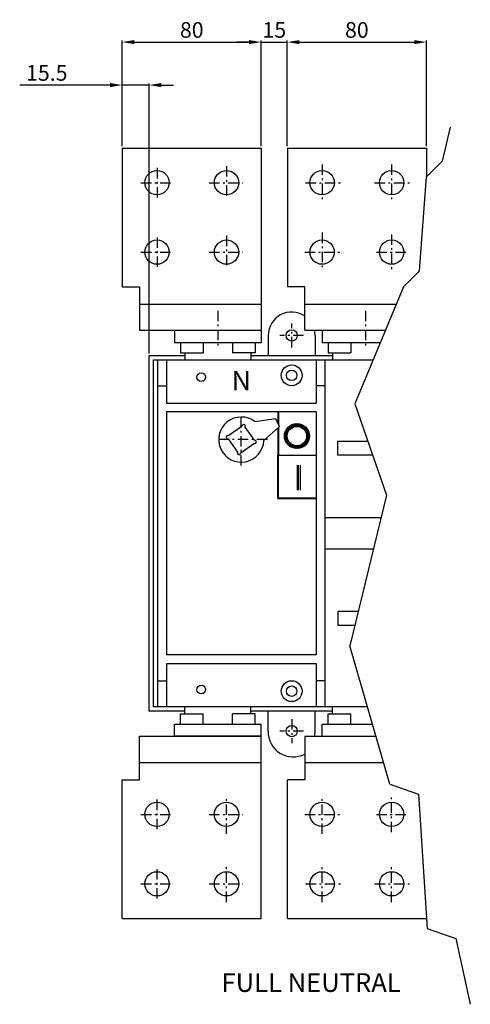
# Model space of a CAD drawing. Extents: x 20 to 1676, y 20 to 1192.
# Drawn here: x 771 to 1030, y 625 to 1192 of the extents above; entities that cross this region are included whole.
import ezdxf
from ezdxf.enums import TextEntityAlignment as Align

# ---------------------------------------------------------------- set-up
doc = ezdxf.new("R2010")
doc.units = 0
doc.header["$LTSCALE"] = 2
doc.linetypes.add('ASSI1', pattern=[5.5, 3, -1, 0.5, -1])
doc.layers.get('0').update_dxf_attribs({"linetype": 'CONTINUOUS'})
doc.layers.get('DEFPOINTS').update_dxf_attribs({"linetype": 'CONTINUOUS'})
for name, color, linetype in [('4', 4, 'CONTINUOUS'), ('7', 7, 'CONTINUOUS'), ('ASSE1', 1, 'ASSI1'), ('CONTORNO', 7, 'CONTINUOUS'), ('DIS', 7, 'CONTINUOUS'), ('QUOTA', 3, 'CONTINUOUS')]:
    doc.layers.add(name, color=color, linetype=linetype)
doc.styles.add('ROMANS', font='romans')
doc.styles.add('TXT', font='txt')
doc.dimstyles.get("Standard").update_dxf_attribs({"dimtxt": 9, "dimasz": 7, "dimexe": 1, "dimexo": 1, "dimgap": 2.5, "dimtad": 1, "dimtxsty": 'ROMANS', "dimcen": 0.05, "dimclrd": 3, "dimclre": 3, "dimclrt": 7, "dimaunit": 1, "dimazin": 3, "dimtfac": 1, "dimtmove": 0, "dimatfit": 3, "dimtolj": 1, "dimtzin": 0})

# ---------------------------------------------------------------- blocks, each defined once
blk = doc.blocks.new('*D2')
at = {"color": 3}
for p, q in [((823.17, 1154.44), (771.17, 1154.44)), ((830.17, 1119.18), (830.17, 1155.44)), ((845.67, 1154.44), (830.17, 1154.44)), ((845.67, 999.68), (845.67, 1155.44)), ((852.67, 1154.44), (859.67, 1154.44))]:
    blk.add_line(p, q, dxfattribs=at)
for points in [[(823.17, 1155.6), (823.17, 1153.27), (830.17, 1154.44)], [(852.67, 1155.6), (852.67, 1153.27), (845.67, 1154.44)]]:
    blk.add_solid(points, dxfattribs=at)
at = {"layer": 'DEFPOINTS', "color": 0}
for p in [(845.67, 1154.44), (830.17, 1118.18), (845.67, 998.68)]:
    blk.add_point(p, dxfattribs=at)
at = {"color": 7, "insert": (786.74, 1161.44), "char_height": 9, "attachment_point": 5, "style": 'ROMANS'}
blk.add_mtext('\\A1;15.5', dxfattribs=at)
blk = doc.blocks.new('*D3')
at = {"color": 3}
for p, q in [((830.17, 1119.18), (830.17, 1180.22)), ((910.17, 1119.18), (910.17, 1180.22)), ((837.17, 1179.22), (903.17, 1179.22))]:
    blk.add_line(p, q, dxfattribs=at)
for points in [[(837.17, 1180.39), (837.17, 1178.05), (830.17, 1179.22)], [(903.17, 1180.39), (903.17, 1178.05), (910.17, 1179.22)]]:
    blk.add_solid(points, dxfattribs=at)
at = {"layer": 'DEFPOINTS', "color": 0}
for p in [(910.17, 1179.22), (830.17, 1118.18), (910.17, 1118.18)]:
    blk.add_point(p, dxfattribs=at)
at = {"color": 7, "insert": (870.17, 1186.22), "char_height": 9, "attachment_point": 5, "style": 'ROMANS'}
blk.add_mtext('\\A1;80', dxfattribs=at)
blk = doc.blocks.new('*D33')
at = {"color": 3}
for p, q in [((925.17, 1119.18), (925.17, 1180.22)), ((1005.17, 1119.18), (1005.17, 1180.22)), ((932.17, 1179.22), (998.17, 1179.22))]:
    blk.add_line(p, q, dxfattribs=at)
for points in [[(932.17, 1180.39), (932.17, 1178.05), (925.17, 1179.22)], [(998.17, 1180.39), (998.17, 1178.05), (1005.17, 1179.22)]]:
    blk.add_solid(points, dxfattribs=at)
at = {"layer": 'DEFPOINTS', "color": 0}
for p in [(1005.17, 1179.22), (925.17, 1118.18), (1005.17, 1118.18)]:
    blk.add_point(p, dxfattribs=at)
at = {"color": 7, "insert": (965.17, 1186.22), "char_height": 9, "attachment_point": 5, "style": 'ROMANS'}
blk.add_mtext('\\A1;80', dxfattribs=at)
blk = doc.blocks.new('*D34')
at = {"color": 3}
for p, q in [((910.17, 1119.18), (910.17, 1180.22)), ((925.17, 1119.18), (925.17, 1180.22)), ((903.17, 1179.22), (896.17, 1179.22)), ((910.17, 1179.22), (925.17, 1179.22)), ((932.17, 1179.22), (939.17, 1179.22))]:
    blk.add_line(p, q, dxfattribs=at)
for points in [[(903.17, 1180.39), (903.17, 1178.05), (910.17, 1179.22)], [(932.17, 1180.39), (932.17, 1178.05), (925.17, 1179.22)]]:
    blk.add_solid(points, dxfattribs=at)
at = {"layer": 'DEFPOINTS', "color": 0}
for p in [(925.17, 1179.22), (910.17, 1118.18), (925.17, 1118.18)]:
    blk.add_point(p, dxfattribs=at)
at = {"color": 7, "insert": (917.67, 1186.22), "char_height": 9, "attachment_point": 5, "style": 'ROMANS'}
blk.add_mtext('\\A1;15', dxfattribs=at)
blk = doc.blocks.new('*X0')
at = {"color": 0}
for p, q in [((245.72, 193.04), (247.21, 194.53)), ((245.78, 193.28), (246.97, 194.47)), ((245.9, 193.57), (246.68, 194.35)), ((246.84, 193.99), (247.4, 194.55)), ((247.13, 194.1), (247.58, 194.55)), ((247.35, 194.14), (247.74, 194.53)), ((247.54, 194.15), (247.89, 194.51)), ((247.7, 194.14), (248.03, 194.47)), ((247.85, 194.11), (248.16, 194.42)), ((247.98, 194.06), (248.29, 194.37)), ((245.7, 192.85), (246.26, 193.41)), ((245.7, 192.67), (246.15, 193.12)), ((248.11, 194.01), (248.4, 194.31)), ((248.22, 193.95), (248.51, 194.24)), ((248.33, 193.88), (248.61, 194.17)), ((248.42, 193.8), (248.71, 194.08)), ((248.52, 193.71), (248.8, 194)), ((248.6, 193.62), (248.88, 193.9)), ((248.67, 193.52), (248.96, 193.8)), ((248.74, 193.41), (249.03, 193.7)), ((248.79, 193.29), (249.09, 193.59)), ((248.84, 193.16), (249.15, 193.47)), ((248.87, 193.01), (249.2, 193.34)), ((248.9, 192.86), (249.24, 193.2)), ((248.9, 192.68), (249.27, 193.06)), ((245.72, 192.51), (246.11, 192.9)), ((245.74, 192.36), (246.1, 192.71)), ((245.78, 192.22), (246.11, 192.55)), ((245.83, 192.09), (246.14, 192.4)), ((245.88, 191.96), (246.19, 192.27)), ((245.94, 191.85), (246.24, 192.14)), ((246.01, 191.74), (246.3, 192.03)), ((246.08, 191.64), (246.37, 191.92)), ((246.17, 191.54), (246.45, 191.83)), ((246.25, 191.45), (246.54, 191.73)), ((246.35, 191.37), (246.63, 191.65)), ((246.45, 191.29), (246.73, 191.58)), ((246.55, 191.22), (246.84, 191.51)), ((247.71, 190.96), (249.29, 192.54)), ((247.92, 191), (249.25, 192.33)), ((248.18, 191.08), (249.17, 192.07)), ((248.6, 191.33), (248.92, 191.65)), ((248.8, 192.23), (249.3, 192.73)), ((248.87, 192.48), (249.29, 192.9)), ((246.66, 191.16), (246.96, 191.46)), ((246.78, 191.1), (247.09, 191.41)), ((246.91, 191.05), (247.24, 191.38)), ((247.05, 191.01), (247.39, 191.35)), ((247.19, 190.98), (247.57, 191.35)), ((247.35, 190.96), (247.77, 191.38)), ((247.52, 190.95), (248.02, 191.45))]:
    blk.add_line(p, q, dxfattribs=at)

msp = doc.modelspace()

# ---------------------------------------------------------------- linework, layer by layer
for p, q in [((830.172, 1118.181), (910.172, 1118.181)), ((830.172, 1118.181), (830.172, 1038.181)), ((910.172, 1118.181), (910.172, 1013.181)), ((830.172, 1038.181), (840.172, 1038.181)), ((840.172, 1038.181), (840.172, 1013.181)), ((840.172, 1028.181), (910.172, 1028.181)), ((840.172, 1013.181), (910.172, 1013.181)), ((860.172, 1013.181), (910.172, 1013.181)), ((860.172, 1013.181), (860.172, 1006.181)), ((914.172, 1010.181), (914.172, 998.681)), ((941.172, 1010.181), (941.172, 998.681)), ((945.172, 1013.181), (945.172, 1006.181)), ((863.672, 1006.181), (863.672, 1000.181)), ((945.172, 1006.181), (978.788, 1006.181)), ((845.672, 998.681), (866.172, 998.681)), ((845.672, 793.681), (845.672, 998.681)), ((904.172, 998.681), (951.172, 998.681)), ((848.172, 996.181), (974.185, 996.181)), ((848.172, 796.181), (848.172, 996.181)), ((850.672, 796.181), (850.672, 996.181)), ((855.672, 966.181), (855.672, 826.181)), ((860.172, 779.181), (860.172, 786.181)), ((840.172, 779.181), (910.172, 779.181)), ((840.172, 754.181), (840.172, 779.181)), ((910.172, 779.181), (860.172, 779.181)), ((910.172, 674.181), (910.172, 779.181)), ((840.172, 764.181), (910.172, 764.181)), ((830.172, 674.181), (830.172, 754.181)), ((830.172, 754.181), (840.172, 754.181)), ((830.172, 674.181), (910.172, 674.181))]:
    msp.add_line(p, q)
for centre, radius in [((850.172, 1098.181), 7), ((890.172, 1098.181), 7), ((850.172, 1058.181), 7), ((890.172, 1058.181), 7), ((927.672, 1010.181), 3.25), ((850.172, 734.181), 7), ((890.172, 734.181), 7), ((850.172, 694.181), 7), ((890.172, 694.181), 7)]:
    msp.add_circle(centre, radius)
for start, end in [(56.25101, 180), (0, 12.83959)]:
    msp.add_arc((927.672, 1010.181), 13.5, start, end)
at = {"layer": '4'}
for p, q in [((1018.85, 1130.2), (1014.266, 1110.617)), ((1005.172, 1101.523), (1014.266, 1110.617)), ((1001.189, 1047.322), (1005.172, 1101.523)), ((992.094, 1038.228), (1001.189, 1047.322)), ((992.094, 1038.228), (964.047, 970.681)), ((964.047, 970.681), (982.297, 918.181)), ((982.297, 918.181), (961.055, 831.366)), ((984.124, 751.685), (961.055, 831.366)), ((984.124, 751.685), (1000.652, 745.858)), ((1000.652, 745.858), (1005.547, 668.431)), ((1005.547, 668.431), (1022.074, 662.604)), ((1022.074, 662.604), (1030.45, 624.75))]:
    msp.add_line(p, q, dxfattribs=at)
at = {"layer": '7'}
for p, q in [((925.172, 1118.181), (1005.172, 1118.181)), ((925.172, 1118.181), (925.172, 1038.182)), ((1005.172, 1118.181), (1005.172, 1101.523)), ((935.172, 1038.182), (925.172, 1038.182)), ((935.172, 1013.181), (935.172, 1038.182)), ((910.172, 1013.181), (910.172, 1006.181)), ((935.172, 1013.181), (981.694, 1013.181)), ((945.172, 1013.181), (977.175, 1013.181)), ((860.172, 1006.181), (910.172, 1006.181)), ((863.672, 1000.181), (876.672, 1000.181)), ((906.672, 1000.181), (893.672, 1000.181)), ((948.672, 1000.181), (961.672, 1000.181)), ((866.172, 793.681), (845.672, 793.681)), ((863.672, 792.181), (876.672, 792.181)), ((906.672, 792.181), (893.672, 792.181)), ((951.172, 793.681), (904.172, 793.681)), ((914.172, 782.181), (914.172, 793.681)), ((941.172, 782.181), (941.172, 793.681)), ((948.672, 792.181), (961.672, 792.181)), ((860.172, 786.181), (910.172, 786.181)), ((910.172, 779.181), (910.172, 786.181)), ((945.172, 786.181), (974.137, 786.181)), ((945.172, 779.181), (945.172, 786.181)), ((935.172, 779.181), (976.164, 779.181)), ((935.172, 779.181), (935.172, 754.181)), ((945.172, 779.181), (976.164, 779.181)), ((925.172, 674.181), (925.172, 754.181)), ((935.172, 754.181), (925.172, 754.181)), ((925.172, 674.181), (1005.172, 674.181))]:
    msp.add_line(p, q, dxfattribs=at)
for centre, radius in [((945.172, 1098.181), 7), ((985.172, 1098.181), 7), ((945.172, 1058.181), 7), ((985.172, 1058.181), 7), ((927.672, 782.181), 3.25), ((945.172, 734.181), 7), ((985.172, 734.181), 7), ((945.172, 694.181), 7), ((985.172, 694.181), 7)]:
    msp.add_circle(centre, radius, dxfattribs=at)
for centre, radius, start, end in [((928.52, 781.678), 14.357, 177.99376, 297.60403), ((927.672, 782.181), 13.5, 347.16041, 0)]:
    msp.add_arc(centre, radius, start, end, dxfattribs=at)
at = {"layer": 'ASSE1'}
for p, q in [((850.172, 1106.681), (850.172, 1088.681)), ((890.172, 1107.681), (890.172, 1089.181)), ((945.172, 1108.681), (945.172, 1088.431)), ((985.172, 1108.681), (985.172, 1088.431)), ((840.922, 1098.181), (859.172, 1098.181)), ((880.172, 1098.181), (899.422, 1098.181)), ((935.672, 1098.181), (956.422, 1098.181)), ((975.422, 1098.181), (996.172, 1098.181)), ((850.172, 1066.681), (850.172, 1048.681)), ((890.172, 1067.681), (890.172, 1049.181)), ((945.172, 1069.431), (945.172, 1047.681)), ((985.172, 1068.431), (985.172, 1047.681)), ((840.922, 1058.181), (859.172, 1058.181)), ((880.172, 1058.181), (899.422, 1058.181)), ((935.172, 1058.181), (955.422, 1058.181)), ((976.422, 1058.181), (995.172, 1058.181)), ((885.172, 1024.431), (885.172, 1002.681)), ((970.172, 1024.431), (970.172, 1002.681)), ((927.672, 1003.301), (927.672, 1017.061)), ((934.552, 1010.181), (920.792, 1010.181)), ((898.672, 935.181), (898.672, 965.181)), ((913.672, 950.181), (883.672, 950.181)), ((927.672, 789.061), (927.672, 775.301)), ((934.552, 782.181), (920.792, 782.181)), ((850.172, 725.681), (850.172, 743.681)), ((890.172, 722.931), (890.172, 744.681)), ((945.172, 722.931), (945.172, 744.681)), ((985.172, 723.931), (985.172, 744.681)), ((840.922, 734.181), (859.172, 734.181)), ((880.172, 734.181), (899.422, 734.181)), ((935.172, 734.181), (955.422, 734.181)), ((976.422, 734.181), (995.172, 734.181)), ((850.172, 685.681), (850.172, 703.681)), ((890.172, 683.681), (890.172, 703.931)), ((945.172, 683.681), (945.172, 703.931)), ((985.172, 683.681), (985.172, 703.931)), ((840.922, 694.181), (859.172, 694.181)), ((880.172, 694.181), (899.422, 694.181)), ((935.672, 694.181), (956.422, 694.181)), ((975.422, 694.181), (996.172, 694.181))]:
    msp.add_line(p, q, dxfattribs=at)
at = {"layer": 'CONTORNO'}
for p, q in [((935.172, 1028.181), (987.923, 1028.181)), ((876.672, 1006.181), (876.672, 1000.181)), ((893.672, 1006.181), (893.672, 1000.181)), ((906.672, 1006.181), (906.672, 1000.181)), ((948.672, 1006.181), (948.672, 1000.181)), ((961.672, 1006.181), (961.672, 1000.181)), ((866.172, 1000.181), (866.172, 996.181)), ((904.172, 1000.181), (904.172, 996.181)), ((951.172, 1000.181), (951.172, 996.181)), ((855.672, 996.181), (855.672, 971.181)), ((941.672, 996.181), (941.672, 971.181)), ((946.672, 996.181), (946.672, 796.181)), ((850.672, 981.181), (855.672, 981.181)), ((946.672, 981.181), (941.672, 981.181)), ((855.672, 971.181), (941.672, 971.181)), ((941.672, 966.181), (855.672, 966.181)), ((941.672, 966.181), (941.672, 826.181)), ((918.467, 962.155), (906.565, 960.474)), ((920.578, 957.623), (918.467, 962.155)), ((899.027, 957.754), (891.435, 952.438)), ((906.245, 949.826), (900.929, 957.418)), ((920.578, 957.623), (911.63, 949.596)), ((891.099, 950.535), (896.415, 942.943)), ((898.318, 942.608), (905.909, 947.924)), ((954.172, 941.181), (954.172, 949.181)), ((954.172, 949.181), (971.521, 949.181)), ((974.302, 941.181), (954.172, 941.181)), ((946.672, 905.181), (979.116, 905.181)), ((946.672, 887.181), (974.712, 887.181)), ((954.172, 851.181), (954.172, 843.181)), ((965.903, 851.181), (954.172, 851.181)), ((954.172, 843.181), (963.946, 843.181)), ((941.672, 826.181), (855.672, 826.181)), ((855.672, 821.181), (855.672, 796.181)), ((855.672, 821.181), (941.672, 821.181)), ((941.672, 821.181), (941.672, 796.181)), ((850.672, 811.181), (855.672, 811.181)), ((946.672, 811.181), (941.672, 811.181)), ((971.242, 796.181), (848.172, 796.181)), ((866.172, 792.181), (866.172, 796.181)), ((904.172, 792.181), (904.172, 796.181)), ((951.172, 792.181), (951.172, 796.181)), ((863.672, 786.181), (863.672, 792.181)), ((876.672, 786.181), (876.672, 792.181)), ((893.672, 786.181), (893.672, 792.181)), ((906.672, 786.181), (906.672, 792.181)), ((948.672, 786.181), (948.672, 792.181)), ((961.672, 786.181), (961.672, 792.181)), ((935.172, 764.181), (980.264, 764.181))]:
    msp.add_line(p, q, dxfattribs=at)
for centre, radius in [((927.672, 987.181), 6), ((875.672, 986.181), 2.5), ((927.672, 987.181), 3), ((875.672, 806.181), 2.5), ((927.672, 805.181), 6), ((927.672, 805.181), 3)]:
    msp.add_circle(centre, radius, dxfattribs=at)
for centre, radius, start, end in [((898.672, 950.181), 13, 52.39537, 357.53946), ((900.023, 957.841), 1, 335, 185), ((891.012, 951.531), 1, 65, 275), ((906.332, 948.83), 1, 245, 95), ((897.321, 942.521), 1, 155, 5)]:
    msp.add_arc(centre, radius, start, end, dxfattribs=at)
at = {"layer": 'DEFPOINTS', "color": 0, "linetype": 'BYBLOCK'}
for p in [(830.172, 1118.181), (1005.172, 1118.181), (830.172, 1113.181)]:
    msp.add_point(p, dxfattribs=at)
at = {"layer": 'QUOTA'}
for p, q in [((919.672, 966.181), (919.672, 959.568)), ((920.072, 966.181), (920.072, 958.709)), ((919.672, 956.81), (919.672, 941.181)), ((920.072, 957.169), (920.072, 941.181)), ((919.672, 941.181), (941.672, 941.181)), ((919.672, 916.181), (919.672, 941.181)), ((920.072, 916.181), (920.072, 941.181)), ((930.872, 935.381), (930.872, 920.981)), ((931.672, 920.981), (931.672, 935.381)), ((932.472, 935.381), (932.472, 920.981)), ((919.672, 916.581), (941.672, 916.581)), ((919.672, 916.181), (941.672, 916.181))]:
    msp.add_line(p, q, dxfattribs=at)
for radius in [7.2, 5.6]:
    msp.add_circle((930.672, 952.181), radius, dxfattribs=at)

# ---------------------------------------------------------------- block references
at = {"layer": 'QUOTA', "xscale": 4, "yscale": 4, "zscale": 4}
msp.add_blockref('*X0', (-59.328, 181.181), dxfattribs=at)

# ---------------------------------------------------------------- texts
at = {"layer": 'DIS', "style": 'TXT'}
msp.add_text('N', height=11.2, dxfattribs=at).set_placement((898.672, 978.581), align=Align.CENTER)
at = {"layer": 'QUOTA', "color": 7, "insert": (990.446, 628.498), "char_height": 10.8, "attachment_point": 9, "style": 'ROMANS'}
msp.add_mtext('{FULL NEUTRAL}', dxfattribs=at)

# ---------------------------------------------------------------- dimensions: what is measured, and where the dimension line sits
for base, p1, p2, picture, middle in [((910.172, 1179.221), (830.172, 1118.181), (910.172, 1118.181), '*D3', (870.172, 1186.221)), ((1005.172, 1179.221), (925.172, 1118.181), (1005.172, 1118.181), '*D33', (965.172, 1186.221))]:
    dim = msp.add_linear_dim(base=base, p1=p1, p2=p2, dimstyle='STANDARD')
    dim.commit()
    dim.dimension.update_dxf_attribs({"geometry": picture, "text_midpoint": middle})
for base, p1, p2, picture, middle in [((925.172, 1179.221), (910.172, 1118.181), (925.172, 1118.181), '*D34', (917.672, 1179.221)), ((845.672, 1154.435), (830.172, 1118.181), (845.672, 998.681), '*D2', (786.744, 1154.435))]:
    dim = msp.add_linear_dim(base=base, p1=p1, p2=p2, dimstyle='STANDARD')
    dim.commit()
    dim.dimension.update_dxf_attribs({"geometry": picture, "text_midpoint": middle, "dimtype": 160})

doc.saveas('drawing.dxf')
